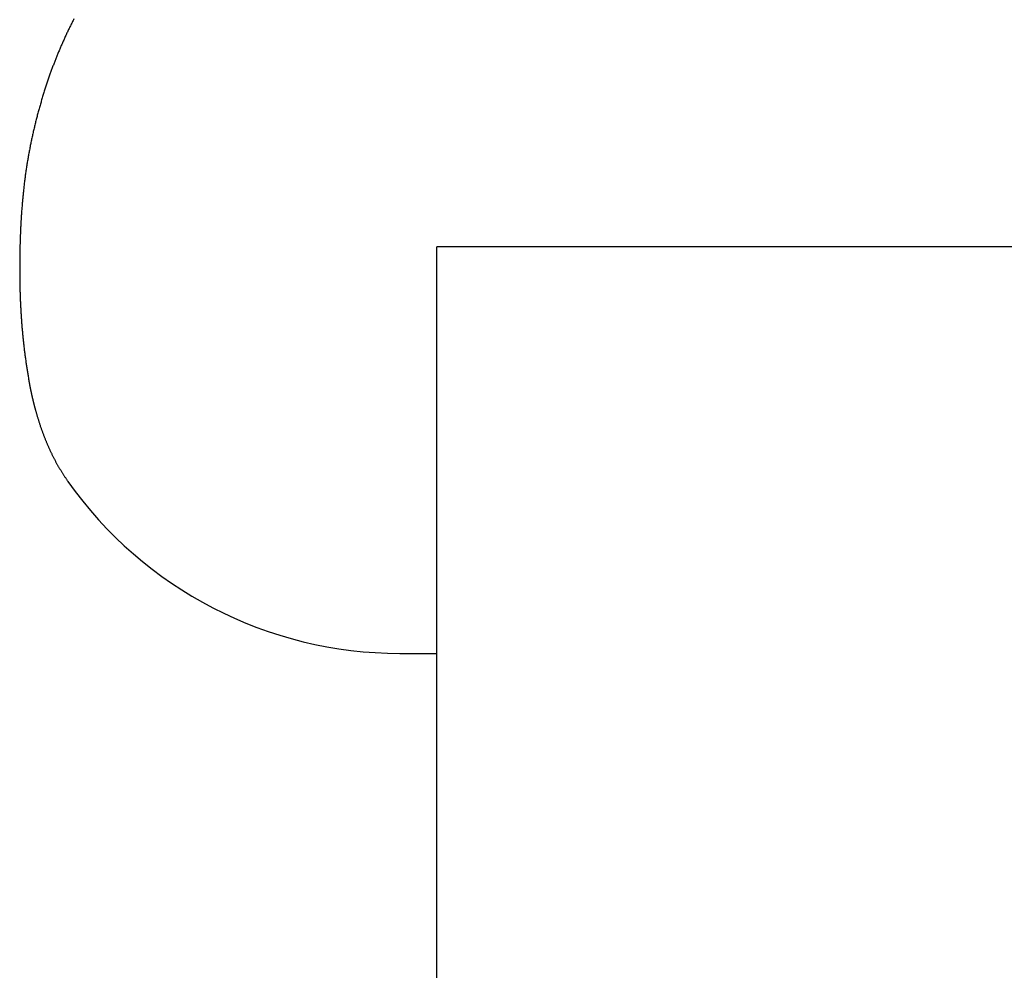
# Model space of a CAD drawing. Extents: x 29 to 425, y 2 to 289.
# Drawn here: x 100 to 101, y 166 to 168 of the extents above; entities that cross this region are included whole.
import ezdxf

# ---------------------------------------------------------------- set-up
doc = ezdxf.new("R2010")
doc.units = 0
doc.header["$MEASUREMENT"] = 0
doc.layers.add('M0', color=3, linetype='CONTINUOUS')

msp = doc.modelspace()

# ---------------------------------------------------------------- linework, layer by layer
at = {"layer": 'M0', "color": 7}
for p, q in [((100.168199, 167.551944), (100.167608, 167.550757)), ((100.168793, 167.553129), (100.168199, 167.551944)), ((100.169389, 167.554311), (100.168793, 167.553129)), ((100.169988, 167.555492), (100.169389, 167.554311)), ((100.170589, 167.55667), (100.169988, 167.555492)), ((100.171193, 167.557846), (100.170589, 167.55667)), ((100.1718, 167.55902), (100.171193, 167.557846)), ((100.161837, 167.538781), (100.161274, 167.537575)), ((100.162402, 167.539986), (100.161837, 167.538781)), ((100.16297, 167.54119), (100.162402, 167.539986)), ((100.163541, 167.542392), (100.16297, 167.54119)), ((100.164115, 167.543592), (100.163541, 167.542392)), ((100.164691, 167.544791), (100.164115, 167.543592)), ((100.165269, 167.545988), (100.164691, 167.544791)), ((100.16585, 167.547184), (100.165269, 167.545988)), ((100.166434, 167.548377), (100.16585, 167.547184)), ((100.16702, 167.549568), (100.166434, 167.548377)), ((100.167608, 167.550757), (100.16702, 167.549568)), ((100.155804, 167.525481), (100.155273, 167.524271)), ((100.156337, 167.526692), (100.155804, 167.525481)), ((100.156874, 167.527902), (100.156337, 167.526692)), ((100.157413, 167.529113), (100.156874, 167.527902)), ((100.157956, 167.530323), (100.157413, 167.529113)), ((100.158502, 167.531533), (100.157956, 167.530323)), ((100.15905, 167.532743), (100.158502, 167.531533)), ((100.159602, 167.533952), (100.15905, 167.532743)), ((100.160156, 167.535161), (100.159602, 167.533952)), ((100.160714, 167.536368), (100.160156, 167.535161)), ((100.161274, 167.537575), (100.160714, 167.536368)), ((100.15015, 167.51221), (100.149657, 167.511011)), ((100.150647, 167.513411), (100.15015, 167.51221)), ((100.151148, 167.514614), (100.150647, 167.513411)), ((100.151651, 167.515817), (100.151148, 167.514614)), ((100.152159, 167.517022), (100.151651, 167.515817)), ((100.15267, 167.518228), (100.152159, 167.517022)), ((100.153184, 167.519435), (100.15267, 167.518228)), ((100.153701, 167.520643), (100.153184, 167.519435)), ((100.154222, 167.521852), (100.153701, 167.520643)), ((100.154746, 167.523061), (100.154222, 167.521852)), ((100.155273, 167.524271), (100.154746, 167.523061)), ((100.144887, 167.499012), (100.144424, 167.497802)), ((100.145353, 167.500219), (100.144887, 167.499012)), ((100.145821, 167.501423), (100.145353, 167.500219)), ((100.146291, 167.502625), (100.145821, 167.501423)), ((100.146763, 167.503825), (100.146291, 167.502625)), ((100.147238, 167.505024), (100.146763, 167.503825)), ((100.147716, 167.506221), (100.147238, 167.505024)), ((100.148196, 167.507419), (100.147716, 167.506221)), ((100.14868, 167.508616), (100.148196, 167.507419)), ((100.149167, 167.509813), (100.14868, 167.508616)), ((100.149657, 167.511011), (100.149167, 167.509813)), ((100.139865, 167.48544), (100.139414, 167.484168)), ((100.140317, 167.486704), (100.139865, 167.48544)), ((100.140769, 167.487961), (100.140317, 167.486704)), ((100.141222, 167.489211), (100.140769, 167.487961)), ((100.141676, 167.490454), (100.141222, 167.489211)), ((100.142131, 167.491692), (100.141676, 167.490454)), ((100.142586, 167.492923), (100.142131, 167.491692)), ((100.143044, 167.49415), (100.142586, 167.492923)), ((100.143502, 167.495372), (100.143044, 167.49415)), ((100.143962, 167.496589), (100.143502, 167.495372)), ((100.144424, 167.497802), (100.143962, 167.496589)), ((100.135347, 167.472299), (100.134893, 167.470929)), ((100.135801, 167.47366), (100.135347, 167.472299)), ((100.136254, 167.475009), (100.135801, 167.47366)), ((100.136707, 167.476348), (100.136254, 167.475009)), ((100.137159, 167.477676), (100.136707, 167.476348)), ((100.13761, 167.478993), (100.137159, 167.477676)), ((100.138061, 167.480301), (100.13761, 167.478993)), ((100.138512, 167.481598), (100.138061, 167.480301)), ((100.138963, 167.482887), (100.138512, 167.481598)), ((100.139414, 167.484168), (100.138963, 167.482887)), ((100.130816, 167.4582), (100.130367, 167.45675)), ((100.131266, 167.459644), (100.130816, 167.4582)), ((100.131717, 167.461081), (100.131266, 167.459644)), ((100.132169, 167.462512), (100.131717, 167.461081)), ((100.132622, 167.463936), (100.132169, 167.462512)), ((100.133076, 167.465351), (100.132622, 167.463936)), ((100.13353, 167.466759), (100.133076, 167.465351)), ((100.133984, 167.468158), (100.13353, 167.466759)), ((100.134439, 167.469548), (100.133984, 167.468158)), ((100.134893, 167.470929), (100.134439, 167.469548)), ((100.126842, 167.44499), (100.126413, 167.443507)), ((100.127275, 167.446472), (100.126842, 167.44499)), ((100.12771, 167.447951), (100.127275, 167.446472)), ((100.128148, 167.449427), (100.12771, 167.447951)), ((100.128588, 167.4509), (100.128148, 167.449427)), ((100.12903, 167.452369), (100.128588, 167.4509)), ((100.129474, 167.453834), (100.12903, 167.452369)), ((100.12992, 167.455295), (100.129474, 167.453834)), ((100.130367, 167.45675), (100.12992, 167.455295)), ((100.123095, 167.43162), (100.122698, 167.430139)), ((100.123497, 167.433104), (100.123095, 167.43162)), ((100.123902, 167.434589), (100.123497, 167.433104)), ((100.124312, 167.436075), (100.123902, 167.434589)), ((100.124725, 167.437562), (100.124312, 167.436075)), ((100.125142, 167.439049), (100.124725, 167.437562)), ((100.125562, 167.440535), (100.125142, 167.439049)), ((100.125986, 167.442022), (100.125562, 167.440535)), ((100.126413, 167.443507), (100.125986, 167.442022)), ((100.11967, 167.418343), (100.119309, 167.416874)), ((100.120034, 167.419813), (100.11967, 167.418343)), ((100.120403, 167.421284), (100.120034, 167.419813)), ((100.120775, 167.422756), (100.120403, 167.421284)), ((100.121152, 167.424229), (100.120775, 167.422756)), ((100.121532, 167.425704), (100.121152, 167.424229)), ((100.121916, 167.427181), (100.121532, 167.425704)), ((100.122305, 167.428659), (100.121916, 167.427181)), ((100.122698, 167.430139), (100.122305, 167.428659)), ((100.116555, 167.405146), (100.116226, 167.403682)), ((100.116887, 167.406611), (100.116555, 167.405146)), ((100.117222, 167.408076), (100.116887, 167.406611)), ((100.117561, 167.409541), (100.117222, 167.408076)), ((100.117904, 167.411007), (100.117561, 167.409541)), ((100.118249, 167.412473), (100.117904, 167.411007)), ((100.118599, 167.413939), (100.118249, 167.412473)), ((100.118952, 167.415406), (100.118599, 167.413939)), ((100.119309, 167.416874), (100.118952, 167.415406)), ((100.11371, 167.391951), (100.113409, 167.390481)), ((100.114014, 167.393419), (100.11371, 167.391951)), ((100.114321, 167.394887), (100.114014, 167.393419)), ((100.114631, 167.396354), (100.114321, 167.394887)), ((100.114944, 167.39782), (100.114631, 167.396354)), ((100.11526, 167.399286), (100.114944, 167.39782)), ((100.115579, 167.400752), (100.11526, 167.399286)), ((100.115901, 167.402217), (100.115579, 167.400752)), ((100.116226, 167.403682), (100.115901, 167.402217)), ((100.111101, 167.378683), (100.110825, 167.377203)), ((100.111379, 167.380162), (100.111101, 167.378683)), ((100.111661, 167.38164), (100.111379, 167.380162)), ((100.111945, 167.383117), (100.111661, 167.38164)), ((100.112233, 167.384592), (100.111945, 167.383117)), ((100.112523, 167.386066), (100.112233, 167.384592)), ((100.112815, 167.387539), (100.112523, 167.386066)), ((100.113111, 167.389011), (100.112815, 167.387539)), ((100.113409, 167.390481), (100.113111, 167.389011)), ((100.108735, 167.365329), (100.108489, 167.363841)), ((100.108985, 167.366817), (100.108735, 167.365329)), ((100.109238, 167.368303), (100.108985, 167.366817)), ((100.109494, 167.369789), (100.109238, 167.368303)), ((100.109754, 167.371273), (100.109494, 167.369789)), ((100.110017, 167.372757), (100.109754, 167.371273)), ((100.110284, 167.37424), (100.110017, 167.372757)), ((100.110553, 167.375722), (100.110284, 167.37424)), ((100.110825, 167.377203), (100.110553, 167.375722)), ((100.106647, 167.351914), (100.106434, 167.350421)), ((100.106864, 167.353407), (100.106647, 167.351914)), ((100.107085, 167.354899), (100.106864, 167.353407)), ((100.10731, 167.356391), (100.107085, 167.354899)), ((100.107538, 167.357882), (100.10731, 167.356391)), ((100.107771, 167.359373), (100.107538, 167.357882)), ((100.108006, 167.360863), (100.107771, 167.359373)), ((100.108246, 167.362353), (100.108006, 167.360863)), ((100.108489, 167.363841), (100.108246, 167.362353)), ((100.104871, 167.338465), (100.104694, 167.336969)), ((100.105053, 167.33996), (100.104871, 167.338465)), ((100.105238, 167.341456), (100.105053, 167.33996)), ((100.105427, 167.342951), (100.105238, 167.341456)), ((100.10562, 167.344445), (100.105427, 167.342951)), ((100.105817, 167.34594), (100.10562, 167.344445)), ((100.106019, 167.347434), (100.105817, 167.34594)), ((100.106224, 167.348928), (100.106019, 167.347434)), ((100.106434, 167.350421), (100.106224, 167.348928)), ((100.103393, 167.324998), (100.103243, 167.323501)), ((100.103545, 167.326495), (100.103393, 167.324998)), ((100.1037, 167.327992), (100.103545, 167.326495)), ((100.103858, 167.329489), (100.1037, 167.327992)), ((100.104019, 167.330985), (100.103858, 167.329489)), ((100.104183, 167.332482), (100.104019, 167.330985)), ((100.10435, 167.333978), (100.104183, 167.332482)), ((100.10452, 167.335474), (100.10435, 167.333978)), ((100.104694, 167.336969), (100.10452, 167.335474)), ((100.102116, 167.311521), (100.101983, 167.310023)), ((100.102251, 167.313019), (100.102116, 167.311521)), ((100.102388, 167.314517), (100.102251, 167.313019)), ((100.102526, 167.316014), (100.102388, 167.314517)), ((100.102665, 167.317512), (100.102526, 167.316014)), ((100.102806, 167.319009), (100.102665, 167.317512)), ((100.10295, 167.320507), (100.102806, 167.319009)), ((100.103095, 167.322004), (100.10295, 167.320507)), ((100.103243, 167.323501), (100.103095, 167.322004)), ((100.101069, 167.299536), (100.100941, 167.298038)), ((100.101198, 167.301034), (100.101069, 167.299536)), ((100.101328, 167.302533), (100.101198, 167.301034)), ((100.101457, 167.304031), (100.101328, 167.302533)), ((100.101587, 167.305529), (100.101457, 167.304031)), ((100.101718, 167.307027), (100.101587, 167.305529)), ((100.10185, 167.308525), (100.101718, 167.307027)), ((100.101983, 167.310023), (100.10185, 167.308525)), ((100.100147, 167.285055), (100.100119, 167.284557)), ((100.100175, 167.285553), (100.100147, 167.285055)), ((100.100204, 167.286052), (100.100175, 167.285553)), ((100.100233, 167.28655), (100.100204, 167.286052)), ((100.100262, 167.287049), (100.100233, 167.28655)), ((100.100292, 167.287547), (100.100262, 167.287049)), ((100.100321, 167.288046), (100.100292, 167.287547)), ((100.100351, 167.288545), (100.100321, 167.288046)), ((100.100381, 167.289044), (100.100351, 167.288545)), ((100.100411, 167.289543), (100.100381, 167.289044)), ((100.100441, 167.290042), (100.100411, 167.289543)), ((100.100472, 167.290542), (100.100441, 167.290042)), ((100.100502, 167.291041), (100.100472, 167.290542)), ((100.100533, 167.29154), (100.100502, 167.291041)), ((100.100564, 167.29204), (100.100533, 167.29154)), ((100.100595, 167.29254), (100.100564, 167.29204)), ((100.100626, 167.293039), (100.100595, 167.29254)), ((100.100657, 167.293539), (100.100626, 167.293039)), ((100.100688, 167.294039), (100.100657, 167.293539)), ((100.10072, 167.294539), (100.100688, 167.294039)), ((100.100751, 167.295038), (100.10072, 167.294539)), ((100.100783, 167.295538), (100.100751, 167.295038)), ((100.100814, 167.296038), (100.100783, 167.295538)), ((100.100846, 167.296538), (100.100814, 167.296038)), ((100.100877, 167.297038), (100.100846, 167.296538)), ((100.100909, 167.297538), (100.100877, 167.297038)), ((100.100941, 167.298038), (100.100909, 167.297538)), ((100.099478, 167.271606), (100.099457, 167.271104)), ((100.099499, 167.272107), (100.099478, 167.271606)), ((100.099521, 167.272608), (100.099499, 167.272107)), ((100.099543, 167.273108), (100.099521, 167.272608)), ((100.099565, 167.273608), (100.099543, 167.273108)), ((100.099588, 167.274108), (100.099565, 167.273608)), ((100.099611, 167.274607), (100.099588, 167.274108)), ((100.099634, 167.275106), (100.099611, 167.274607)), ((100.099657, 167.275604), (100.099634, 167.275106)), ((100.09968, 167.276102), (100.099657, 167.275604)), ((100.099704, 167.2766), (100.09968, 167.276102)), ((100.099728, 167.277098), (100.099704, 167.2766)), ((100.099752, 167.277596), (100.099728, 167.277098)), ((100.099776, 167.278093), (100.099752, 167.277596)), ((100.099801, 167.27859), (100.099776, 167.278093)), ((100.099826, 167.279087), (100.099801, 167.27859)), ((100.099851, 167.279585), (100.099826, 167.279087)), ((100.099877, 167.280082), (100.099851, 167.279585)), ((100.099902, 167.280579), (100.099877, 167.280082)), ((100.099928, 167.281076), (100.099902, 167.280579)), ((100.099955, 167.281573), (100.099928, 167.281076)), ((100.099981, 167.28207), (100.099955, 167.281573)), ((100.100008, 167.282567), (100.099981, 167.28207)), ((100.100035, 167.283064), (100.100008, 167.282567)), ((100.100063, 167.283562), (100.100035, 167.283064)), ((100.100091, 167.284059), (100.100063, 167.283562)), ((100.100119, 167.284557), (100.100091, 167.284059)), ((100.098993, 167.258464), (100.098977, 167.257966)), ((100.099009, 167.258964), (100.098993, 167.258464)), ((100.099025, 167.259466), (100.099009, 167.258964)), ((100.099041, 167.259968), (100.099025, 167.259466)), ((100.099058, 167.260472), (100.099041, 167.259968)), ((100.099075, 167.260977), (100.099058, 167.260472)), ((100.099092, 167.261482), (100.099075, 167.260977)), ((100.099109, 167.261988), (100.099092, 167.261482)), ((100.099127, 167.262495), (100.099109, 167.261988)), ((100.099145, 167.263003), (100.099127, 167.262495)), ((100.099163, 167.26351), (100.099145, 167.263003)), ((100.099181, 167.264019), (100.099163, 167.26351)), ((100.099199, 167.264527), (100.099181, 167.264019)), ((100.099218, 167.265035), (100.099199, 167.264527)), ((100.099236, 167.265543), (100.099218, 167.265035)), ((100.099255, 167.266052), (100.099236, 167.265543)), ((100.099275, 167.266559), (100.099255, 167.266052)), ((100.099294, 167.267067), (100.099275, 167.266559)), ((100.099314, 167.267574), (100.099294, 167.267067)), ((100.099333, 167.26808), (100.099314, 167.267574)), ((100.099353, 167.268586), (100.099333, 167.26808)), ((100.099374, 167.269091), (100.099353, 167.268586)), ((100.099394, 167.269595), (100.099374, 167.269091)), ((100.099415, 167.270098), (100.099394, 167.269595)), ((100.099436, 167.270601), (100.099415, 167.270098)), ((100.099457, 167.271104), (100.099436, 167.270601)), ((100.09863, 167.245019), (100.09862, 167.244524)), ((100.09864, 167.24551), (100.09863, 167.245019)), ((100.09865, 167.245996), (100.09864, 167.24551)), ((100.098661, 167.246479), (100.09865, 167.245996)), ((100.098671, 167.246958), (100.098661, 167.246479)), ((100.098682, 167.247434), (100.098671, 167.246958)), ((100.098693, 167.247908), (100.098682, 167.247434)), ((100.098705, 167.24838), (100.098693, 167.247908)), ((100.098716, 167.248851), (100.098705, 167.24838)), ((100.098728, 167.24932), (100.098716, 167.248851)), ((100.09874, 167.249789), (100.098728, 167.24932)), ((100.098752, 167.250257), (100.09874, 167.249789)), ((100.098765, 167.250725), (100.098752, 167.250257)), ((100.098777, 167.251194), (100.098765, 167.250725)), ((100.09879, 167.251664), (100.098777, 167.251194)), ((100.098803, 167.252135), (100.09879, 167.251664)), ((100.098816, 167.252609), (100.098803, 167.252135)), ((100.09883, 167.253084), (100.098816, 167.252609)), ((100.098844, 167.253562), (100.09883, 167.253084)), ((100.098858, 167.254042), (100.098844, 167.253562)), ((100.098872, 167.254525), (100.098858, 167.254042)), ((100.098886, 167.255011), (100.098872, 167.254525)), ((100.098901, 167.255498), (100.098886, 167.255011)), ((100.098915, 167.255988), (100.098901, 167.255498)), ((100.09893, 167.25648), (100.098915, 167.255988)), ((100.098946, 167.256973), (100.09893, 167.25648)), ((100.098961, 167.257469), (100.098946, 167.256973)), ((100.098977, 167.257966), (100.098961, 167.257469)), ((100.662846, 158.671081), (100.662846, 167.250553)), ((101.762846, 167.250553), (100.662846, 167.250553)), ((100.098468, 167.232188), (100.09846, 167.230922)), ((100.098476, 167.233426), (100.098468, 167.232188)), ((100.098486, 167.234636), (100.098476, 167.233426)), ((100.098497, 167.235815), (100.098486, 167.234636)), ((100.098508, 167.236961), (100.098497, 167.235815)), ((100.098521, 167.238074), (100.098508, 167.236961)), ((100.098528, 167.238657), (100.098521, 167.238074)), ((100.098535, 167.23923), (100.098528, 167.238657)), ((100.098543, 167.239794), (100.098535, 167.23923)), ((100.09855, 167.240349), (100.098543, 167.239794)), ((100.098558, 167.240896), (100.09855, 167.240349)), ((100.098566, 167.241435), (100.098558, 167.240896)), ((100.098575, 167.241966), (100.098566, 167.241435)), ((100.098584, 167.24249), (100.098575, 167.241966)), ((100.098592, 167.243008), (100.098584, 167.24249)), ((100.098601, 167.243519), (100.098592, 167.243008)), ((100.098611, 167.244024), (100.098601, 167.243519)), ((100.09862, 167.244524), (100.098611, 167.244024)), ((100.09844, 167.22561), (100.098438, 167.224228)), ((100.098438, 167.224228), (100.098438, 167.222827)), ((100.098438, 167.222827), (100.098439, 167.221408)), ((100.098439, 167.221408), (100.098441, 167.219974)), ((100.098443, 167.226972), (100.09844, 167.22561)), ((100.098441, 167.219974), (100.098445, 167.218526)), ((100.098448, 167.228312), (100.098443, 167.226972)), ((100.098445, 167.218526), (100.09845, 167.217065)), ((100.098453, 167.229629), (100.098448, 167.228312)), ((100.09846, 167.230922), (100.098453, 167.229629)), ((100.09845, 167.217065), (100.098457, 167.215592)), ((100.098457, 167.215592), (100.098465, 167.21411)), ((100.098465, 167.21411), (100.098475, 167.212619)), ((100.098475, 167.212619), (100.098487, 167.211121)), ((100.098487, 167.211121), (100.0985, 167.209618)), ((100.0985, 167.209618), (100.098515, 167.208111)), ((100.098515, 167.208111), (100.098532, 167.206601)), ((100.098532, 167.206601), (100.098551, 167.205091)), ((100.098551, 167.205091), (100.098572, 167.203581)), ((100.098572, 167.203581), (100.098595, 167.202073)), ((100.098595, 167.202073), (100.098619, 167.200569)), ((100.098619, 167.200569), (100.098646, 167.199069)), ((100.098646, 167.199069), (100.098675, 167.197576)), ((100.098675, 167.197576), (100.098706, 167.196091)), ((100.098706, 167.196091), (100.098739, 167.194615)), ((100.098739, 167.194615), (100.098775, 167.193148)), ((100.098775, 167.193148), (100.098812, 167.191689)), ((100.098812, 167.191689), (100.098852, 167.190239)), ((100.098852, 167.190239), (100.098894, 167.188797)), ((100.098894, 167.188797), (100.098938, 167.187362)), ((100.098938, 167.187362), (100.098984, 167.185934)), ((100.098984, 167.185934), (100.099032, 167.184512)), ((100.099032, 167.184512), (100.099083, 167.183097)), ((100.099083, 167.183097), (100.099135, 167.181688)), ((100.099135, 167.181688), (100.09919, 167.180284)), ((100.09919, 167.180284), (100.099246, 167.178886)), ((100.099246, 167.178886), (100.099305, 167.177492)), ((100.099305, 167.177492), (100.099366, 167.176102)), ((100.099366, 167.176102), (100.099429, 167.174716)), ((100.099429, 167.174716), (100.099494, 167.173334)), ((100.099494, 167.173334), (100.099561, 167.171955)), ((100.099561, 167.171955), (100.09963, 167.170578)), ((100.09963, 167.170578), (100.099701, 167.169204)), ((100.099701, 167.169204), (100.099774, 167.167832)), ((100.099774, 167.167832), (100.09985, 167.166462)), ((100.09985, 167.166462), (100.099927, 167.165092)), ((100.099927, 167.165092), (100.100006, 167.163724)), ((100.100006, 167.163724), (100.100087, 167.162356)), ((100.100087, 167.162356), (100.10017, 167.160987)), ((100.10017, 167.160987), (100.100255, 167.159619)), ((100.100255, 167.159619), (100.100342, 167.15825)), ((100.100342, 167.15825), (100.100431, 167.156879)), ((100.100431, 167.156879), (100.100522, 167.155507)), ((100.100522, 167.155507), (100.100615, 167.154133)), ((100.100615, 167.154133), (100.10071, 167.152757)), ((100.10071, 167.152757), (100.100807, 167.151378)), ((100.100807, 167.151378), (100.100905, 167.149998)), ((100.100905, 167.149998), (100.101006, 167.148615)), ((100.101006, 167.148615), (100.101109, 167.147231)), ((100.101109, 167.147231), (100.101214, 167.145844)), ((100.101214, 167.145844), (100.101322, 167.144456)), ((100.101322, 167.144456), (100.101431, 167.143067)), ((100.101431, 167.143067), (100.101543, 167.141676)), ((100.101543, 167.141676), (100.101657, 167.140284)), ((100.101657, 167.140284), (100.101774, 167.138891)), ((100.101774, 167.138891), (100.101892, 167.137496)), ((100.101892, 167.137496), (100.102014, 167.136101)), ((100.102014, 167.136101), (100.102138, 167.134704)), ((100.102138, 167.134704), (100.102264, 167.133307)), ((100.102264, 167.133307), (100.102393, 167.13191)), ((100.102393, 167.13191), (100.102524, 167.130512)), ((100.102524, 167.130512), (100.102658, 167.129113)), ((100.102658, 167.129113), (100.102795, 167.127714)), ((100.102795, 167.127714), (100.102935, 167.126315)), ((100.102935, 167.126315), (100.103077, 167.124916)), ((100.103077, 167.124916), (100.103222, 167.123518)), ((100.103222, 167.123518), (100.10337, 167.122119)), ((100.10337, 167.122119), (100.103521, 167.120721)), ((100.103521, 167.120721), (100.103675, 167.119323)), ((100.103675, 167.119323), (100.103831, 167.117925)), ((100.103831, 167.117925), (100.103991, 167.116528)), ((100.103991, 167.116528), (100.104154, 167.115132)), ((100.104154, 167.115132), (100.10432, 167.113737)), ((100.10432, 167.113737), (100.104489, 167.112343)), ((100.104489, 167.112343), (100.104661, 167.11095)), ((100.104661, 167.11095), (100.104837, 167.109558)), ((100.104837, 167.109558), (100.105015, 167.108167)), ((100.105015, 167.108167), (100.105196, 167.106778)), ((100.105196, 167.106778), (100.10538, 167.105389)), ((100.10538, 167.105389), (100.105567, 167.104)), ((100.105567, 167.104), (100.105756, 167.102613)), ((100.105756, 167.102613), (100.105948, 167.101227)), ((100.105948, 167.101227), (100.106142, 167.099841)), ((100.106142, 167.099841), (100.106338, 167.098456)), ((100.106338, 167.098456), (100.106537, 167.097072)), ((100.106537, 167.097072), (100.106737, 167.095689)), ((100.106737, 167.095689), (100.10694, 167.094306)), ((100.10694, 167.094306), (100.107144, 167.092924)), ((100.107144, 167.092924), (100.10735, 167.091542)), ((100.10735, 167.091542), (100.107557, 167.090161)), ((100.107557, 167.090161), (100.107766, 167.088781)), ((100.107766, 167.088781), (100.107977, 167.087401)), ((100.107977, 167.087401), (100.108188, 167.086021)), ((100.108188, 167.086021), (100.108401, 167.084642)), ((100.108401, 167.084642), (100.108615, 167.083263)), ((100.108615, 167.083263), (100.10883, 167.081885)), ((100.10883, 167.081885), (100.109045, 167.080506)), ((100.109045, 167.080506), (100.109262, 167.079128)), ((100.109262, 167.079128), (100.109479, 167.077751)), ((100.109479, 167.077751), (100.109696, 167.076373)), ((100.109696, 167.076373), (100.109914, 167.074996)), ((100.109914, 167.074996), (100.110133, 167.073618)), ((100.110133, 167.073618), (100.110351, 167.072241)), ((100.110351, 167.072241), (100.11057, 167.070864)), ((100.110569, 167.070865), (100.11063, 167.070533)), ((100.11063, 167.070533), (100.11069, 167.070201)), ((100.11069, 167.070201), (100.110751, 167.069869)), ((100.110751, 167.069869), (100.110811, 167.069537)), ((100.110811, 167.069537), (100.110872, 167.069205)), ((100.110872, 167.069205), (100.110932, 167.068874)), ((100.110932, 167.068874), (100.110993, 167.068542)), ((100.110993, 167.068542), (100.111054, 167.06821)), ((100.111054, 167.06821), (100.111114, 167.067878)), ((100.111114, 167.067878), (100.111175, 167.067546)), ((100.111175, 167.067546), (100.111236, 167.067215)), ((100.111236, 167.067215), (100.111297, 167.066883)), ((100.111297, 167.066883), (100.111358, 167.066552)), ((100.111358, 167.066552), (100.111419, 167.06622)), ((100.111419, 167.06622), (100.111481, 167.065889)), ((100.111481, 167.065889), (100.111542, 167.065558)), ((100.111542, 167.065558), (100.111604, 167.065227)), ((100.111604, 167.065227), (100.111665, 167.064896)), ((100.111665, 167.064896), (100.111727, 167.064565)), ((100.111727, 167.064565), (100.111789, 167.064234)), ((100.111789, 167.064234), (100.111851, 167.063903)), ((100.111851, 167.063903), (100.111914, 167.063573)), ((100.111914, 167.063573), (100.111976, 167.063242)), ((100.111976, 167.063242), (100.112039, 167.062912)), ((100.112039, 167.062912), (100.112102, 167.062582)), ((100.112102, 167.062582), (100.112165, 167.062252)), ((100.112165, 167.062252), (100.112229, 167.061922)), ((100.112229, 167.061922), (100.112292, 167.061592)), ((100.112292, 167.061592), (100.112356, 167.061263)), ((100.112356, 167.061263), (100.11242, 167.060934)), ((100.11242, 167.060934), (100.112484, 167.060605)), ((100.112484, 167.060605), (100.112549, 167.060276)), ((100.112549, 167.060276), (100.112614, 167.059947)), ((100.112614, 167.059947), (100.112679, 167.059618)), ((100.112679, 167.059618), (100.112744, 167.059289)), ((100.112744, 167.059289), (100.11281, 167.058961)), ((100.11281, 167.058961), (100.112876, 167.058632)), ((100.112876, 167.058632), (100.112942, 167.058304)), ((100.112942, 167.058304), (100.113009, 167.057975)), ((100.113009, 167.057975), (100.113076, 167.057647)), ((100.113076, 167.057647), (100.113143, 167.057319)), ((100.113143, 167.057319), (100.11321, 167.05699)), ((100.11321, 167.05699), (100.113278, 167.056661)), ((100.113278, 167.056661), (100.113346, 167.056333)), ((100.113346, 167.056333), (100.113414, 167.056004)), ((100.113414, 167.056004), (100.113483, 167.055675)), ((100.113483, 167.055675), (100.113552, 167.055346)), ((100.113552, 167.055346), (100.113621, 167.055017)), ((100.113621, 167.055017), (100.113691, 167.054687)), ((100.113691, 167.054687), (100.113761, 167.054358)), ((100.113761, 167.054358), (100.113831, 167.054028)), ((100.113831, 167.054028), (100.113901, 167.053698)), ((100.113901, 167.053698), (100.113972, 167.053367)), ((100.113972, 167.053367), (100.114044, 167.053037)), ((100.114044, 167.053037), (100.114115, 167.052706)), ((100.114115, 167.052706), (100.114187, 167.052374)), ((100.114187, 167.052374), (100.11426, 167.052043)), ((100.11426, 167.052043), (100.114333, 167.051711)), ((100.114333, 167.051711), (100.114406, 167.051378)), ((100.114406, 167.051378), (100.114479, 167.051045)), ((100.114479, 167.051045), (100.114553, 167.050712)), ((100.114553, 167.050712), (100.114627, 167.050378)), ((100.114627, 167.050378), (100.114702, 167.050045)), ((100.114702, 167.050045), (100.114777, 167.04971)), ((100.114777, 167.04971), (100.114852, 167.049376)), ((100.114852, 167.049376), (100.114927, 167.049042)), ((100.114927, 167.049042), (100.115003, 167.048708)), ((100.115003, 167.048708), (100.115079, 167.048373)), ((100.115079, 167.048373), (100.115155, 167.048039)), ((100.115155, 167.048039), (100.115231, 167.047706)), ((100.115231, 167.047706), (100.115308, 167.047372)), ((100.115308, 167.047372), (100.115384, 167.047039)), ((100.115384, 167.047039), (100.115461, 167.046707)), ((100.115461, 167.046707), (100.115538, 167.046375)), ((100.115538, 167.046375), (100.115615, 167.046043)), ((100.115615, 167.046043), (100.115692, 167.045712)), ((100.115692, 167.045712), (100.115769, 167.045382)), ((100.115769, 167.045382), (100.115845, 167.045053)), ((100.115845, 167.045053), (100.115922, 167.044725)), ((100.115922, 167.044725), (100.115999, 167.044398)), ((100.115999, 167.044398), (100.116076, 167.044072)), ((100.116076, 167.044072), (100.116153, 167.043747)), ((100.116153, 167.043747), (100.11623, 167.043423)), ((100.11623, 167.043423), (100.116306, 167.043101)), ((100.116306, 167.043101), (100.116383, 167.04278)), ((100.116383, 167.04278), (100.116459, 167.04246)), ((100.116459, 167.04246), (100.116535, 167.042142)), ((100.116535, 167.042142), (100.116611, 167.041826)), ((100.116611, 167.041826), (100.116686, 167.041511)), ((100.116686, 167.041511), (100.116762, 167.041198)), ((100.116762, 167.041198), (100.116837, 167.040887)), ((100.116837, 167.040887), (100.116912, 167.040577)), ((100.116912, 167.040577), (100.116987, 167.040269)), ((100.116987, 167.040269), (100.117062, 167.039961)), ((100.117062, 167.039961), (100.117136, 167.039655)), ((100.117136, 167.039655), (100.117211, 167.039348)), ((100.117211, 167.039348), (100.117287, 167.039042)), ((100.117287, 167.039042), (100.117362, 167.038736)), ((100.117362, 167.038736), (100.117438, 167.038429)), ((100.117438, 167.038429), (100.117515, 167.038122)), ((100.117515, 167.038122), (100.117592, 167.037813)), ((100.117592, 167.037813), (100.11767, 167.037503)), ((100.11767, 167.037503), (100.117749, 167.037192)), ((100.117749, 167.037192), (100.117828, 167.036879)), ((100.117828, 167.036879), (100.117908, 167.036564)), ((100.117908, 167.036564), (100.11799, 167.036246)), ((100.11799, 167.036246), (100.118072, 167.035926)), ((100.118072, 167.035926), (100.118156, 167.035603)), ((100.118156, 167.035603), (100.118241, 167.035276)), ((100.118241, 167.035276), (100.118327, 167.034946)), ((100.118327, 167.034946), (100.118415, 167.034612)), ((100.118415, 167.034612), (100.118504, 167.034274)), ((100.118504, 167.034274), (100.118595, 167.033932)), ((100.118595, 167.033932), (100.118688, 167.033585)), ((100.118688, 167.033585), (100.118782, 167.033233)), ((100.118782, 167.033233), (100.118878, 167.032876)), ((100.118878, 167.032876), (100.118976, 167.032514)), ((100.118976, 167.032514), (100.119077, 167.032145)), ((100.119077, 167.032145), (100.119179, 167.031771)), ((100.119179, 167.031771), (100.119284, 167.03139)), ((100.119284, 167.03139), (100.119476, 167.030695)), ((100.119476, 167.030695), (100.119676, 167.029979)), ((100.119676, 167.029979), (100.119882, 167.029244)), ((100.119882, 167.029244), (100.120095, 167.028491)), ((100.120095, 167.028491), (100.120315, 167.027721)), ((100.120315, 167.027721), (100.120541, 167.026934)), ((100.120541, 167.026934), (100.120773, 167.026131)), ((100.120773, 167.026131), (100.12101, 167.025314)), ((100.12101, 167.025314), (100.121254, 167.024483)), ((100.121254, 167.024483), (100.121502, 167.023639)), ((100.121502, 167.023639), (100.121756, 167.022784)), ((100.121756, 167.022784), (100.122015, 167.021917)), ((100.122015, 167.021917), (100.122279, 167.02104)), ((100.122279, 167.02104), (100.122547, 167.020154)), ((100.122547, 167.020154), (100.122819, 167.01926)), ((100.122819, 167.01926), (100.123095, 167.018359)), ((100.123095, 167.018359), (100.123376, 167.017452)), ((100.123376, 167.017452), (100.12366, 167.016538)), ((100.12366, 167.016538), (100.123947, 167.015621)), ((100.123947, 167.015621), (100.124238, 167.0147)), ((100.124238, 167.0147), (100.124531, 167.013776)), ((100.124531, 167.013776), (100.124828, 167.01285)), ((100.124828, 167.01285), (100.125126, 167.011923)), ((100.125126, 167.011923), (100.125428, 167.010997)), ((100.125428, 167.010997), (100.125731, 167.010071)), ((100.125731, 167.010071), (100.126036, 167.009147)), ((100.126036, 167.009147), (100.126343, 167.008227)), ((100.126343, 167.008227), (100.126651, 167.007309)), ((100.126651, 167.007309), (100.126961, 167.006397)), ((100.126961, 167.006397), (100.127271, 167.00549)), ((100.127271, 167.00549), (100.127583, 167.004589)), ((100.127583, 167.004589), (100.127895, 167.003695)), ((100.127895, 167.003695), (100.128208, 167.002807)), ((100.128208, 167.002807), (100.128522, 167.001924)), ((100.128522, 167.001924), (100.128837, 167.001047)), ((100.128837, 167.001047), (100.129154, 167.000175)), ((100.129154, 167.000175), (100.129471, 166.999308)), ((100.129471, 166.999308), (100.12979, 166.998446)), ((100.12979, 166.998446), (100.13011, 166.997589)), ((100.13011, 166.997589), (100.130431, 166.996736)), ((100.130431, 166.996736), (100.130754, 166.995887)), ((100.130754, 166.995887), (100.131078, 166.995042)), ((100.131078, 166.995042), (100.131404, 166.994201)), ((100.131404, 166.994201), (100.131731, 166.993363)), ((100.131731, 166.993363), (100.13206, 166.992529)), ((100.13206, 166.992529), (100.13239, 166.991697)), ((100.13239, 166.991697), (100.132722, 166.990868)), ((100.132722, 166.990868), (100.133056, 166.990042)), ((100.133056, 166.990042), (100.133392, 166.989218)), ((100.133392, 166.989218), (100.13373, 166.988396)), ((100.13373, 166.988396), (100.13407, 166.987575)), ((100.13407, 166.987575), (100.134411, 166.986757)), ((100.134411, 166.986757), (100.134755, 166.985939)), ((100.134755, 166.985939), (100.135101, 166.985123)), ((100.135101, 166.985123), (100.135449, 166.984307)), ((100.135449, 166.984307), (100.1358, 166.983493)), ((100.1358, 166.983493), (100.136152, 166.982678)), ((100.136152, 166.982678), (100.136508, 166.981864)), ((100.136508, 166.981864), (100.136865, 166.98105)), ((100.136865, 166.98105), (100.137225, 166.980235)), ((100.137225, 166.980235), (100.137588, 166.97942)), ((100.137588, 166.97942), (100.137953, 166.978605)), ((100.137953, 166.978605), (100.13832, 166.977789)), ((100.13832, 166.977789), (100.138691, 166.976973)), ((100.138691, 166.976973), (100.139064, 166.976157)), ((100.139064, 166.976157), (100.139439, 166.975341)), ((100.139439, 166.975341), (100.139817, 166.974524)), ((100.139817, 166.974524), (100.140198, 166.973708)), ((100.140198, 166.973708), (100.140582, 166.972893)), ((100.140582, 166.972893), (100.140969, 166.972077)), ((100.140969, 166.972077), (100.141358, 166.971263)), ((100.141358, 166.971263), (100.14175, 166.970448)), ((100.14175, 166.970448), (100.142144, 166.969635)), ((100.142144, 166.969635), (100.142542, 166.968822)), ((100.142542, 166.968822), (100.142942, 166.96801)), ((100.142942, 166.96801), (100.143346, 166.967199)), ((100.143346, 166.967199), (100.143752, 166.966389)), ((100.143752, 166.966389), (100.144161, 166.96558)), ((100.144161, 166.96558), (100.144573, 166.964773)), ((100.144573, 166.964773), (100.144988, 166.963967)), ((100.144988, 166.963967), (100.145405, 166.963162)), ((100.145405, 166.963162), (100.145826, 166.962359)), ((100.145826, 166.962359), (100.14625, 166.961558)), ((100.14625, 166.961558), (100.146677, 166.960758)), ((100.146677, 166.960758), (100.147107, 166.95996)), ((100.147107, 166.95996), (100.147539, 166.959165)), ((100.147539, 166.959165), (100.147975, 166.958371)), ((100.147975, 166.958371), (100.148414, 166.95758)), ((100.148414, 166.95758), (100.148857, 166.95679)), ((100.148857, 166.95679), (100.149302, 166.956003)), ((100.149302, 166.956003), (100.14975, 166.955219)), ((100.14975, 166.955219), (100.150202, 166.954437)), ((100.150202, 166.954437), (100.150656, 166.953657)), ((100.150656, 166.953657), (100.151114, 166.95288)), ((100.151114, 166.95288), (100.151574, 166.952104)), ((100.151574, 166.952104), (100.152036, 166.951331)), ((100.152036, 166.951331), (100.152502, 166.95056)), ((100.152502, 166.95056), (100.152969, 166.94979)), ((100.152969, 166.94979), (100.153439, 166.949022)), ((100.153439, 166.949022), (100.153911, 166.948256)), ((100.153911, 166.948256), (100.154386, 166.947492)), ((100.154386, 166.947492), (100.154862, 166.946729)), ((100.154862, 166.946729), (100.15534, 166.945968)), ((100.15534, 166.945968), (100.15582, 166.945208)), ((100.15582, 166.945208), (100.156302, 166.944449)), ((100.156302, 166.944449), (100.156785, 166.943692)), ((100.156785, 166.943692), (100.15727, 166.942936)), ((100.15727, 166.942936), (100.157756, 166.942181)), ((100.157756, 166.942181), (100.158244, 166.941427)), ((100.158244, 166.941427), (100.158732, 166.940673)), ((100.158732, 166.940673), (100.159222, 166.939921)), ((100.159222, 166.939921), (100.159712, 166.939169)), ((100.159712, 166.939169), (100.160204, 166.938418)), ((100.160204, 166.938418), (100.160696, 166.937668)), ((100.160696, 166.937668), (100.161189, 166.936918)), ((100.161189, 166.936918), (100.161682, 166.936168)), ((100.161682, 166.936168), (100.162176, 166.935419)), ((100.162176, 166.935419), (100.16267, 166.93467)), ((100.16267, 166.93467), (100.163164, 166.933921)), ((100.163164, 166.933921), (100.163658, 166.933172)), ((100.612846, 166.700553), (100.662846, 166.700553))]:
    msp.add_line(p, q, dxfattribs=at)
msp.add_arc((100.612846, 167.250553), 0.55, 215.243769, 270, dxfattribs=at)

doc.saveas('drawing.dxf')
